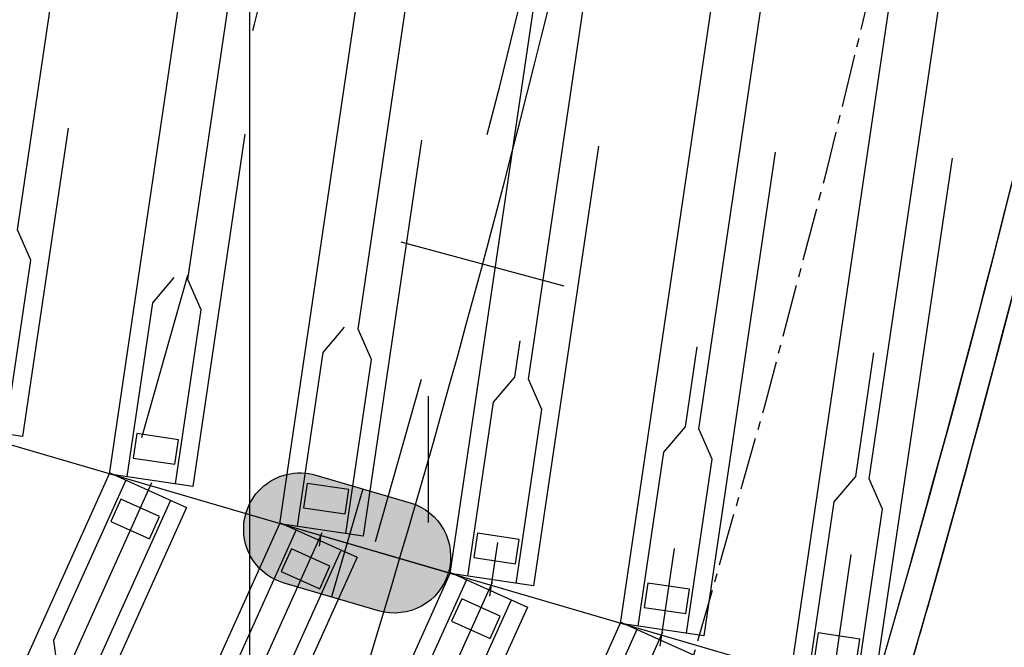
# Model space of a CAD drawing. Units: millimetres. Extents: x 268092 to 550318, y 8654883 to 17327832.
# Drawn here: x 269797 to 269811, y 8666031 to 8666040 of the extents above; entities that cross this region are included whole.
import ezdxf

# ---------------------------------------------------------------- set-up
doc = ezdxf.new("R2010")
doc.units = ezdxf.units.MM
for name, pattern in [('ACAD_ISO03W100', [30, 12, -18]), ('CENTER2', [1.125, 0.75, -0.125, 0.125, -0.125]), ('DASHDOT', [25.4, 12.7, -6.35, 0, -6.35]), ('DASHED', [0.75, 0.5, -0.25])]:
    doc.linetypes.add(name, pattern=pattern)
for name, color, linetype in [('01_PTO', 7, 'Continuous'), ('04_ALI', 7, 'Continuous'), ('Borde de pista proy', 184, 'Continuous'), ('bordes', 7, 'Continuous'), ('C-ROAD-CNTR', 1, 'CENTER2'), ('C-ROAD-STAN-MINR', 11, 'Continuous'), ('Cuadricula Coordenadas', 5, 'Continuous'), ('ENCOFRADO', 3, 'Continuous'), ('Muros Medio Jersey', 2, 'Continuous'), ('PILAR', 3, 'Continuous'), ('Señalizacion', 252, 'Continuous')]:
    doc.layers.add(name, color=color, linetype=linetype)
pattern_1 = [(0, (-0.076174672256207, 0.2886511112296042), (0, 6.985), [5.08, -1.905]), (90, (-0.076174672256207, 0.2886511112296042), (-6.985, 4.277078946022131e-16), [5.08, -1.905])]

# ---------------------------------------------------------------- blocks, each defined once
blk = doc.blocks.new('AeccTickLine')
at = {"color": 3}
blk.add_line((0, -2), (0, 2), dxfattribs=at)
blk = doc.blocks.new('VIA_VIADUCTO')
at = {"color": 253, "true_color": 0xb0b0b0, "flags": 128}
blk.add_lwpolyline([(186.8010310237878, -2034.91523145698, -0.03163014888929924), (181.8043454100261, -2058.068463575095, -0.007414362376360467), (180.2118783701444, -2063.392922330648, -0.04185353006859985), (178.1634057884547, -2068.309149957931, -0.030845409478999)], format="xyb", dxfattribs=at)
at = {"layer": 'bordes', "color": 4}
for points in [[(158.0398104191991, -2076.815692896023, 0.07615580360641892), (171.7491398714483, -2026.747315814719, 0.00203561353922504), (171.9050395769882, -2025.350770603865, 0.002007220024548017), (172.0517113537062, -2023.933010844514, 0.001953933980542863), (172.185463166039, -2022.531771332026, 0.001925589911302199), (172.3101674070349, -2021.108668377623, 0.0018722545230274), (172.4225761353155, -2019.703196370974, 0.001843959747285469), (172.5261168077704, -2018.275121787563, 0.001790575170403273), (172.6180018670857, -2016.865844622254, 0.001762329509597582)], [(158.4051633836934, -2076.978533957154, 0.0761558036045271), (172.1464866035967, -2026.79331118986, 0.002035613539000947), (172.3027476480347, -2025.393529113382, 0.002007220022593829), (172.4497499049758, -2023.972574865445, 0.001953933981038738), (172.5837987785926, -2022.56822321564, 0.001925589909332457), (172.7087719661067, -2021.142051089555, 0.001872254521650967), (172.8214195176261, -2019.733593022451, 0.001843959747061413), (172.9251735395519, -2018.302575835958, 0.00179057516907323), (173.0172449956881, -2016.89043983072, 0.001762329509393332)], [(-260.1067779919249, -2660.323655374348), (115.0050585118006, -2143.29858445935, 0.0006956742859831535), (120.8828247248312, -2135.173367185518, 0.001387659923223518), (123.8139790741843, -2131.085684707388, 0.002781446014814304), (128.6633568528341, -2124.202439552173, 0.003468575130110375), (132.4844662193209, -2118.632123319432, 0.004867204674132787), (136.9792076253798, -2111.839771231636, 0.005549557391747464), (140.7980075042578, -2105.799112157896, 0.006952969389998079), (144.933354165405, -2098.880603132769, 0.007630624096269982), (148.5175574891618, -2092.466525468975, 0.009038758926008259), (152.2029464596417, -2085.32206915319, 0.009711792494032577), (155.3825968429446, -2078.545900657773, 0.07616477309219806), (170.3423993228935, -2023.91444934532, 0.009711792504200137), (171.0585268546711, -2016.463691161945, 0.009038758941117697), (171.5270980221685, -2008.438369426876, 0.007630624095931475), (171.7106390739209, -2001.093083975837, 0.006952969366051302), (171.6769131447072, -1993.032952353358, 0.005549557389644669), (171.4683430314763, -1985.889473285526, 0.00486720469085992), (171.0610881652683, -1977.754801161587, 0.00346857511511064), (170.6109092446859, -1971.014872496948, 0.002781445989668075), (169.944798581244, -1962.621313920245, 0.001387659991595387), (169.5050755582051, -1957.610579635948, 0.0006956743422120791), (168.5867801298737, -1947.624387979507), (107.402380664018, -1292.26316601038)], [(-259.7768901909585, -2660.550112379715), (115.3288227218436, -2143.533481748775, 0.0006956742860020848), (121.2072413294809, -2135.407362626866, 0.001387659923367377), (124.13968949829, -2131.317875834182, 0.002781446014790229), (128.991630366887, -2124.43099260889, 0.00346857513001974), (132.8158790377784, -2118.856099978089, 0.004867204674410881), (137.3149178893655, -2112.057253686711, 0.005549557391514423), (141.1384623402846, -2106.009089548141, 0.006952969390658184), (145.279516361712, -2099.081032007933, 0.007630624095867276), (148.8696749790106, -2092.656297104433, 0.009038758925468236), (152.5616933642887, -2085.49898907356, 0.009711792495004267), (155.7479439995368, -2078.708754749969, 0.07616477309393098), (170.7397460546927, -2023.960444722325, 0.009711792503080815), (171.4573601096636, -2016.494220405817, 0.009038758940628704), (171.9267741604126, -2008.454462423921, 0.007630624095285246), (172.1106201727525, -2001.096972493455, 0.006952969365723699), (172.0768476970261, -1993.025716755539, 0.005549557389429588), (171.8680184510886, -1985.873362451792, 0.004867204691549673), (171.4603742063628, -1977.73091272451, 0.003468575114567798), (171.0098254328477, -1970.98544674553, 0.002781445990191888), (170.3433627032791, -1962.587451837957, 0.001387659991564136), (169.9034455853398, -1957.574505802244, 0.0006956743422420505), (168.9850482322508, -1947.587205743417), (107.8012295971275, -1292.232205197215)], [(178.1634057883639, -2068.309149958193, 0.05469783883417186), (187.2456624322804, -2028.541135350242, 0.009715085257525596), (187.9620016616536, -2021.087659258395, 0.00903546623827468), (188.4303611321375, -2013.065055424348, 0.007633215094726303), (188.6139324821415, -2005.717032726854, 0.006950378393513977), (188.5801762547344, -1997.659638352692, 0.005551429922588323), (188.3714991593151, -1990.513412557542, 0.004865332141468896), (187.9643512752373, -1982.381487162784, 0.003469711994524906), (187.513973067631, -1975.63880539313, 0.002780309111293915), (186.8480616912129, -1967.247999921441, 0.001388043488261745), (186.4080924979644, -1962.234504632652, 0.0006952908471641733), (185.4900432399008, -1952.251073980704), (149.3930874700309, -1565.607660803944)]]:
    blk.add_lwpolyline(points, format="xyb", dxfattribs=at)
at = {"layer": 'C-ROAD-CNTR', "color": 0, "linetype": 'CENTER2', "lineweight": -3, "flags": 128}
for points in [[(-807.0546630636672, -3678.769039928913), (-337.1556113186525, -2827.623048493639, 0.05052391379273913), (-306.2027302040951, -2755.11616839096), (-303.4599849476945, -2747.444686625153), (-300.8750107839005, -2739.709476301447), (-300.8436028640135, -2739.612447679043), (-299.7848108024918, -2736.451832666993), (-298.674584837514, -2733.312077719718, -0.07523543093446844), (-272.8989003599854, -2679.164798785001), (-271.1619210814824, -2676.323396699503), (-269.3763207277516, -2673.508763624355), (-260.6016096933163, -2659.983969865367), (114.5194121967652, -2142.946238525212), (115.9408350486192, -2140.986761491746), (117.3630364782875, -2139.02442147024), (118.7851620485308, -2137.058600667864), (120.2063527919818, -2135.088681390509), (121.625744406716, -2133.114047182724), (123.0424664542661, -2131.134083950892), (124.4556415629922, -2129.148181129247), (125.8643846383202, -2127.155732832849), (127.2678020851454, -2125.156139047816), (128.6649910411215, -2123.148806830868), (130.0550386270043, -2121.133151531219), (131.4370212146896, -2119.108598029241), (132.8100037169643, -2117.074582003057), (134.173038900597, -2115.030551228672), (135.5251667274279, -2112.975966878235), (136.8654137247358, -2110.91030488722), (138.1927923889598, -2108.833057297394), (139.506300626439, -2106.743733691052), (140.8049212329206, -2104.641862589866), (142.0876214168384, -2102.526992950588), (143.3533523685765, -2100.398695634678), (144.6010488801403, -2098.256564952433), (145.8296290184953, -2096.100220218301), (147.0379938567639, -2093.929307343438), (148.225027265551, -2091.743500472978), (149.3895957712666, -2089.54250363633), (150.5305484816781, -2087.326052449644), (151.6467170871329, -2085.093915838748), (152.7369159371592, -2082.845897799358), (153.7999421998975, -2080.581839183345), (154.8345761080272, -2078.301619520411, 0.07616477309083475), (169.7463792252238, -2023.845456279814), (170.0177672845311, -2021.356236008927), (170.2564904764295, -2018.866457406431), (170.4636597788776, -2016.376638231799), (170.640391300316, -2013.887254338712), (170.7878051422886, -2011.398741105571), (170.9070243511233, -2008.911494906992), (170.9991739555844, -2006.425874572247), (171.0653800869477, -2003.942202886567), (171.106769179285, -2001.460768077523), (171.1244672453031, -1998.981825314462), (171.1195992263383, -1996.505598222837), (171.0932884108042, -1994.032280391082), (171.046655920276, -1991.562036879361), (170.9808202579152, -1989.095005728304), (170.8968969170819, -1986.63129946962), (170.7959980460582, -1984.171006621793), (170.6792321658577, -1981.714193191379), (170.5477039380348, -1979.26090416126), (170.4025139784208, -1976.81116499193), (170.2447587140487, -1974.364983059466), (170.0755302804755, -1971.922349171713), (169.8959164540865, -1969.48323899135), (169.7070006196736, -1967.047614501789), (169.5098617662443, -1964.615425460041), (169.305574510654, -1962.186610806733), (169.0952091448125, -1959.761100104079), (168.8798317027977, -1957.338814947754), (168.6605040462455, -1954.919670375064), (168.4382839633618, -1952.503576254472), (168.2142252796912, -1950.090438676998), (167.9893779763952, -1947.680161334574), (106.8041072643246, -1292.309607230127), (106.1114892863552, -1281.125565906987), (105.9703342712601, -1278.755732608959), (105.8386857872247, -1276.385652514175, -0.01158179693219349), (104.1384429012542, -1248.965345324948), (103.9762869690894, -1246.59715689905), (103.8235952348332, -1244.22803895548), (103.129248766927, -1233.044104810804), (92.92342846427346, -901.4124961383641, 0.0320793987912549), (85.55761974136112, -824.0304755810648), (48.90783966018353, -595.5306574329734), (47.47969120071502, -584.4165721368045), (47.18266936729196, -582.0611926279962), (46.89511713548563, -579.7049403749406, -0.0230056784463993), (41.17599610117031, -525.4557709209621), (40.96725647448329, -523.0912792552263), (40.76796084921807, -520.7256774753332), (39.82907552004326, -509.2591296583414), (13.782034483389, 0.7039357218891382)], [(16.48170017264783, -2986.178988168016), (-10.32662104745395, -2971.290820227936), (-22.23898107465357, -2963.955820195377), (-24.77993906888878, -2962.381071226671), (-27.31236785365036, -2960.793921865523, -0.01135019246146818), (-50.47174880793318, -2946.921412054449), (-59.07771878916537, -2941.931042075157), (-67.60538554063533, -2936.793447509408, -0.01132588130689481), (-89.58762066531926, -2921.151677021757), (-226.7138862868887, -2818.821402423084), (-227.6156203981373, -2818.148422904313), (-228.5162459650892, -2817.475900430232), (-229.4155858117738, -2816.80359807238), (-230.3134629373671, -2816.131279917434), (-231.2097003311501, -2815.458711208776), (-232.1041207875242, -2814.78565848805), (-232.9965467245202, -2814.111889731139), (-233.886800002947, -2813.437174499035), (-234.7747017476358, -2812.761284066364), (-235.6600721718278, -2812.083991572261), (-236.5427304031909, -2811.405072161928), (-237.4224943128647, -2810.724303124472), (-238.2991803471232, -2810.041464054957), (-239.1726033623563, -2809.356336982921), (-240.0425764630781, -2808.668706543744), (-240.9089108434855, -2807.978360109031), (-241.7714156323345, -2807.285087957978), (-242.6298977424158, -2806.588683437556), (-243.4841617232887, -2805.888943100348), (-244.334009618673, -2805.185666890815), (-245.1792408284964, -2804.478658301756), (-246.0196519754245, -2803.767724549398), (-246.8550367765129, -2803.052676737309), (-247.6851859201561, -2802.33333004266), (-248.5098869480425, -2801.609503893182), (-249.3289241439779, -2800.881022147834), (-250.142078427074, -2800.147713288665), (-250.9491272527957, -2799.40941061452), (-251.7498445195961, -2798.665952434763), (-252.5440004821867, -2797.917182268575), (-253.3313616733067, -2797.162949049845, -0.06198266376011589), (-256.4336361008463, -2793.319006413221), (-265.4712563682697, -2778.74953748472, 0.003954932243962699), (-265.7246067100205, -2778.348234888166), (-265.7456717445748, -2778.315426876768), (-265.7667182317819, -2778.282610116526), (-265.7877461556927, -2778.249784605578), (-265.8087555005332, -2778.216950351372), (-265.8297462503542, -2778.184107348323), (-265.8507183894981, -2778.151255605742), (-265.8716719019576, -2778.118395121768), (-265.8926067719585, -2778.085525903851), (-265.9135229836684, -2778.052647950128), (-265.9344205211382, -2778.019761266187), (-265.9552993685356, -2777.986865852028), (-265.9761595100281, -2777.95396171324), (-265.9970009297831, -2777.921048849821), (-266.0178236118518, -2777.888127265498), (-266.038627540227, -2777.855196963996), (-266.0594126993674, -2777.822257947177), (-266.0801790730329, -2777.789310218766), (-266.1009266455658, -2777.756353780627), (-266.1216554010171, -2777.723388634622), (-266.1423653234378, -2777.690414782614), (-266.1630563969375, -2777.657432233915), (-266.1837286056252, -2777.624440982938), (-266.2043819335522, -2777.591441040859), (-266.2250163649442, -2777.558432402089), (-266.2456318837358, -2777.525415075943), (-266.2662284740363, -2777.492389064282), (-266.2868061198969, -2777.45935436897), (-266.3073648054269, -2777.426310990006), (-266.3279045147938, -2777.393258936703), (-266.348425231874, -2777.360198209062), (-266.3689269408351, -2777.327128807083, -0.2016102065745213), (-275.2036895201891, -2721.450491277501), (-273.0345814925386, -2710.504978103563), (-269.4117842325359, -2699.603574914858), (-268.8692923056078, -2698.585511026904), (-268.3171355858212, -2697.57116943039), (-267.755637268885, -2696.560474963859), (-267.1851180899539, -2695.553344054148), (-266.6058963247924, -2694.549685008824), (-266.0182878013584, -2693.549398314208), (-265.4226059248322, -2692.552376916632), (-264.819161712192, -2691.558506529778), (-264.2082638388383, -2690.56766590476), (-263.5902186952881, -2689.579727116972), (-262.9653304530075, -2688.594555862248), (-262.3339011409553, -2687.612011710182), (-261.6962307305075, -2686.631948400289), (-261.0526172289392, -2685.654214108363), (-260.403356781695, -2684.678651707247), (-259.7487437822274, -2683.705099053681), (-259.0890709892265, -2682.733389230445), (-258.4246296508354, -2681.763350836933), (-257.7557096359087, -2680.794808225706), (-257.0825995711493, -2679.827581776306), (-256.4055869842414, -2678.861488152295), (-255.7249584527453, -2677.896340541542), (-255.0409997578245, -2676.931948943064), (-254.353996042395, -2675.968120379373), (-253.6642319745151, -2675.004659190774), (-252.9719919141498, -2674.041367251426), (-252.277560083603, -2673.07804425247), (-251.5812207413255, -2672.114487932995), (-250.8832583586336, -2671.150494333357), (-250.1839577988139, -2670.185858050361), (-249.4836044984404, -2669.220372501761), (129.8088252815651, -2146.393860790879), (131.2299236845574, -2144.434684040025), (132.6512918916414, -2142.473346563056), (134.072076814191, -2140.509231584147), (135.4914217494661, -2138.541723094881), (136.908465579676, -2136.570206968114), (138.3223419755814, -2134.594072094187), (139.7321786054526, -2132.612711526453), (141.1370963540976, -2130.625523619354), (142.5362085531815, -2128.631913224235), (143.9286202257499, -2126.631292844191), (145.3134273480391, -2124.623083870858), (146.6897161299712, -2122.60671777837), (148.0565623192233, -2120.581637389958), (149.4130305290455, -2118.547298129648), (150.7581735955901, -2116.503169320524), (152.0910319647519, -2114.448735497892), (153.410633114283, -2112.383497748524), (154.71599101217, -2110.3069750797), (156.0061056157574, -2108.218705821782), (157.2799624143518, -2106.118249043822), (158.5365320184501, -2104.00518601574), (159.774769799842, -2101.879121694714), (160.9936155853211, -2099.739686222747), (162.1919934073812, -2097.586536504328), (163.3688113173121, -2095.419357752427), (164.522961261624, -2093.237865114585), (165.6533190286136, -2091.041805298999), (166.7587442665244, -2088.830958252773), (167.8380805795314, -2086.605138843879), (168.8901557030622, -2084.364198587835), (169.9137817652081, -2082.108027398586, 0.07615580361697512), (184.6629086732864, -2028.242165418342), (184.9314293041825, -2025.779237197712), (185.1677100813249, -2023.314922548831), (185.3728292630403, -2020.849731875584), (185.5478712380864, -2018.384134599939), (185.6939254100434, -2015.918560516089), (185.81208516896, -2013.453401193023), (185.9034469455946, -2010.989011377096), (185.9691093461006, -2008.525710426271), (186.0101723653497, -2006.063783740625), (186.0277366731898, -2003.603484204039), (186.0229029736365, -2001.14503364265), (185.9967714304803, -1998.688624279574), (185.9504411595408, -1996.234420193359), (185.885009782156, -1993.782558785751), (185.8015730367624, -1991.333152232692), (185.7012244469952, -1988.88628895022), (185.5850550408941, -1986.4420350492), (185.4541531199939, -1984.000435793772), (185.3096040733508, -1981.56151705049), (185.1524902347592, -1979.125286707655), (184.9838907794328, -1976.691736159846), (184.8048816556111, -1974.260841695592), (184.6165355513222, -1971.832565946504), (184.4199218890863, -1969.406859302893), (184.216106848151, -1966.983661321923), (184.0061534108245, -1964.562902133912), (183.7911214283085, -1962.144503839314), (183.5720677050995, -1959.728381911293), (183.3500460970681, -1957.314446566626), (183.1261076214141, -1954.902604151517), (182.9013005747111, -1952.492758512497), (121.1892807719414, -1291.480064736679), (120.4966627940303, -1280.296023411676), (120.3547800668748, -1277.918223286048), (120.222435743839, -1275.54017351754, -0.01158179691866665), (118.5164594478556, -1248.027401972562), (118.354009463219, -1245.651218956336), (118.201055657235, -1243.274105312303), (117.5067091893288, -1232.090171167627), (107.2842152162339, -899.9167622346431, 0.03207939879460203), (99.9427000565338, -822.7899594139308), (63.25846118154004, -594.0753015615046), (61.83031272201333, -582.9612162653357), (61.53203973901691, -580.5979352034628), (61.24326797371032, -578.2337764557451, -0.0230083072325679), (55.50449246814242, -523.7954293750226), (55.30177228647517, -521.4225932471454), (55.10853080835659, -519.048696955666), (54.07690254691988, -506.0169816575944), (28.33744397468399, -1.971948901191354)], [(11.23819475853816, -2995.620685629547), (-27.78783285612008, -2973.947338446975, -0.03354999806011229), (-96.04682047967799, -2929.807238111272), (-233.1730860614334, -2827.476963542402), (-234.7261125237565, -2826.317705091089), (-236.2822338242549, -2825.154243849218), (-237.8405324994237, -2823.985357834026), (-239.400078357954, -2822.809819996357), (-240.9599255822832, -2821.626400437206), (-242.5191098208306, -2820.433868709952), (-244.0766452772659, -2819.230996146798), (-245.6315218091477, -2818.01655831933), (-247.1827020430355, -2816.789337569848), (-248.7291185193462, -2815.548125632107), (-250.2696708763833, -2814.291726419702), (-251.8032230861136, -2813.018958892673), (-253.3286007535062, -2811.728660099208), (-254.8445884932298, -2810.419688336551), (-256.3499273981433, -2809.090926503763), (-257.8433126136661, -2807.74128559418), (-259.3233910342096, -2806.369708389044), (-260.7887591383769, -2804.975173316896), (-262.2379609815544, -2803.556698514149), (-263.6694863635348, -2802.113346088678), (-265.0817691915436, -2800.644226571545), (-266.4731860597385, -2799.1485035941), (-267.8420550669543, -2797.625398764387), (-269.1866348960903, -2796.074196742848), (-270.5051241780166, -2794.494250554591), (-271.7956611671834, -2792.884987093508), (-273.0563237524475, -2791.245912816375), (-274.2851298324531, -2789.576619662344), (-275.4800380811794, -2787.876791138202), (-276.6389491340378, -2786.146208588034), (-277.7597072217613, -2784.384757628664, -0.2046142539351721), (-287.972568178433, -2717.284475680441), (-287.4266167138121, -2715.269346609712), (-286.835056167678, -2713.272337118164), (-286.1999787215027, -2711.293979372829), (-285.5234537284705, -2709.334689207375), (-284.8075242392952, -2707.394771784544), (-284.0542040052824, -2705.474427223206), (-283.2654749340727, -2703.573756186292), (-282.4432849753066, -2701.69276541099), (-281.5895464114728, -2699.831373149529), (-280.7061345304828, -2697.989414524287), (-279.7948866561637, -2696.166646778584), (-278.8576015139697, -2694.362754404545), (-277.8960389086278, -2692.577354138717), (-276.9119196913089, -2690.809999868274), (-275.9069259953685, -2689.060187356547), (-274.8827017186559, -2687.327358853072), (-273.840853232774, -2685.610907584429), (-272.7829502990353, -2683.910182068124), (-271.7105271717301, -2682.224490325898), (-270.6250838713604, -2680.553103959188), (-269.5280876090983, -2678.89526206255), (-268.4209743457031, -2677.250175070018), (-267.3051504694158, -2675.617028422654), (-266.1819945756579, -2673.99498616159), (-265.0528593348572, -2672.383194392547), (-263.9190734325093, -2670.780784662813), (-262.7819435694255, -2669.18687723577), (-261.6427565062186, -2667.600584283471), (-260.5027811413165, -2666.021012997255), (-259.3632706091739, -2664.447268640622), (-258.2254643855267, -2662.878457512707), (121.0669653944788, -2140.051945801824), (121.7700757034472, -2139.082724234089), (122.4726837273338, -2138.113978493959), (123.1746866781032, -2137.145634079352), (123.8759818957187, -2136.177616674453), (124.5764668243355, -2135.209852196276), (125.2760389891919, -2134.242266807705), (125.9745959732099, -2133.274786973372), (126.6720353934797, -2132.307339474559), (127.368254878791, -2131.339851452038), (128.0631520461757, -2130.372250432149), (128.756624478905, -2129.404464362189), (129.4485697034979, -2128.43642164208), (130.1388851681259, -2127.468051165342), (130.8274682202027, -2126.499282326549), (131.5142160851974, -2125.530045090243), (132.1990258449223, -2124.560269990936), (132.8817944167531, -2123.589888185263), (133.5624185329652, -2122.618831479922), (134.24079472007, -2121.647032365203), (134.9168192791403, -2120.674424041063), (135.5903882661369, -2119.700940456241), (136.2613974724663, -2118.726516347378), (136.9297424065298, -2117.751087257639), (137.5953182749799, -2116.774589590728), (138.2580199652584, -2115.796960622072), (138.9177420275519, -2114.818138549104), (139.5743786584353, -2113.838062515482), (140.227823683992, -2112.856672652066), (140.8779705440975, -2111.873910112306), (141.5247122768196, -2110.889717092738), (142.1679415041581, -2109.904036754742), (147.6323176279548, -2100.040056828409), (152.6368699662853, -2090.039758199826), (152.8558091837331, -2089.631821837276), (153.0738090453669, -2089.223529301584), (153.2908620793023, -2088.814879050478), (153.5069608005579, -2088.405869591981), (153.7220977110555, -2087.996499484405), (153.9362652995042, -2087.586767338216), (154.1494560413994, -2087.176671810448), (154.3616623992566, -2086.766211610287), (154.5728768226109, -2086.355385493487), (154.7830917481333, -2085.94419227913), (154.992299599282, -2085.532630823553), (155.2004927870585, -2085.120700042695), (155.4076637096005, -2084.708398908377), (155.61380475224, -2084.295726437122), (155.8189082878525, -2083.882681701332), (156.0229666768573, -2083.469263833016), (156.2259722669842, -2083.055472010747), (156.4279173940304, -2082.641305470839), (156.6287943811622, -2082.226763505489), (156.8285955399042, -2081.811845462769), (157.0273131691501, -2081.396550742909), (157.2249395565013, -2080.980878802016), (157.4214669773937, -2080.564829161391), (157.6168876956217, -2080.148401388898), (157.8111939636292, -2079.731595117599), (158.0043780224514, -2079.314410030842), (158.1964321017149, -2078.896845877171), (158.3873484198702, -2078.478902457282), (158.5771191846579, -2078.060579637066), (158.7657365928171, -2077.641877342016), (158.9531928303768, -2077.22279554978, 0.07615580361133159), (172.7425067018485, -2026.862304251641), (172.7946597511764, -2026.406464656815), (172.84562173835, -2025.950360413641), (172.8953993837931, -2025.493995474651), (172.9439994289423, -2025.037373745814), (172.9914286365383, -2024.58049906604), (173.0376937895198, -2024.1233752314), (173.0828016913147, -2023.66600597091), (173.1267591651413, -2023.208394961432), (173.1695730540669, -2022.750545825809), (173.211250220018, -2022.292462132871), (173.2517975443043, -2021.834147388116), (173.2912219265709, -2021.375605056062), (173.3295302849729, -2020.916838530451), (173.3667295556515, -2020.457851171494), (173.4028266925598, -2019.998646263033), (173.4378286668798, -2019.539227057248), (173.4717424671981, -2019.079596733674), (173.5045750988065, -2018.619758434594), (173.5363335835864, -2018.159715238959), (173.5670249597752, -2017.699470181018), (173.5966562816757, -2017.239026241004), (173.6252346191905, -2016.778386343271), (173.6527670579962, -2016.317553365603), (173.6792606986128, -2015.856530131772), (173.7047226569848, -2015.395319420844), (173.7291600632598, -2014.933923952281), (173.7525800626609, -2014.47234640643), (173.7749898141483, -2014.010589402169), (173.7963964908267, -2013.548655515537), (173.8168072796543, -2013.086547277868), (173.836229180044, -2012.624267244712), (174.6246251487173, -2001.469925418496), (174.9478419392835, -1990.198620811105), (174.8964891593787, -1989.022437848151), (174.8413531893748, -1987.845744922757), (174.7825554152369, -1986.668547945097), (174.720217419148, -1985.49085168913), (174.6544609747943, -1984.312659807503), (174.5854080426507, -1983.133974876255), (174.5131807661382, -1981.95479844138), (174.4379014687729, -1980.775131046772), (174.3596926511964, -1979.59497226961), (174.278676988557, -1978.414320768788), (174.1949773294036, -1977.23317432031), (174.1087166938232, -1976.051529847085), (174.0200182730914, -1974.869383467361), (173.929005428683, -1973.686730531976), (173.8358016928541, -1972.503565654159), (173.7405307683512, -1971.319882757962), (173.6433165297494, -1970.135675109923), (173.54428302421, -1968.950935369357), (173.4435544728185, -1967.765655612573), (173.3412552726222, -1966.579827381298), (173.2375099980854, -1965.393441719934), (173.1324434038252, -1964.206489210948), (173.0261804270558, -1963.018960023299), (172.9188461898011, -1961.830843940377), (172.8105660023866, -1960.642130408436), (172.7014653664082, -1959.452808573842), (172.591669977759, -1958.262867318466), (172.4813057300053, -1957.07229530625), (172.3704987183446, -1955.881081018597), (172.259375242691, -1954.689212795347), (172.1480618116912, -1953.496678881347), (109.3949406977626, -1281.332515163347, -0.01558254096432574), (107.0563329259166, -1243.617114411667), (96.83383787533967, -911.4436704665422), (96.13949140743352, -900.2597363218665), (95.9867996731773, -897.8906183782965), (95.82464374101255, -895.5224299505353, 0.02807577482462079), (89.5179869349231, -829.2674042005092), (89.222690258699, -826.9123623464257), (88.91793378797593, -824.5582551751286), (87.20953122136416, -811.5978839937598), (50.82102553464938, -584.727029286325, -0.02701081446479048), (43.95738392457133, -519.6181390993297), (17.55149815499317, -2.522741761058569)]]:
    blk.add_lwpolyline(points, format="xyb", dxfattribs=at)
blk = doc.blocks.new('*U24')
at = {"color": 8, "linetype": 'DASHDOT', "lineweight": -3, "ltscale": 2}
for p, q in [((51.50649748727298, -1.149968471378088), (1.724848219433097, -1.149999676272273)), ((51.7885808894307, -3.649965026970749), (1.377471108313873, -3.649998649421009)), ((52.07131654672375, -6.149968471378088), (1.03152310951649, -6.149999676272273)), ((52.35421473932362, -8.649964652646698), (0.6830273614738906, -8.649999113430445)), ((52.63711379222747, -11.14996847137809), (0.3357238443362088, -11.14999967627227)), ((52.92001592230712, -13.64996847137809), (-0.01152071793789737, -13.64999967627227))]:
    blk.add_line(p, q, dxfattribs=at)
at = {"color": 8, "linetype": 'DASHED', "lineweight": -3, "ltscale": 20}
for points in [[(1.960757137865057, -1.749999824911356), (1.960757137166565, -0.5499998237937689), (51.39208938876251, -0.5499770026654005), (51.39208939132365, -1.749977005645633), (1.960757137865057, -1.750000178813934)], [(51.39208937031069, -0.799977008253336), (48.89208940570094, -0.7999770510941744), (48.49208949298915, -1.049976918846369), (4.860757247726196, -1.049999753013253), (4.460757159634722, -0.7999995835125446), (1.960757120519174, -0.7999995965510607)], [(1.96075715445424, -1.499999601393938), (4.460757201020368, -1.499999582767487), (4.860756780318678, -1.249999677762389), (48.49208900322989, -1.24997691065073), (48.8920894433613, -1.499977055937052), (51.38328260750129, -1.499977009370923)], [(1.613380026745832, -4.249998798060092), (1.613380026047341, -3.049998796942505), (51.67417279092024, -3.049973558258062), (51.67417279348138, -4.249973561238294), (1.613380026745832, -4.24999915196267)], [(51.67417277246841, -3.299973563845997), (49.17417280785867, -3.299973606686835), (48.77417289514688, -3.54997347443903), (4.513380136606973, -3.549998726161989), (4.113380048515499, -3.299998556661281), (1.61338000939995, -3.299998569699797)], [(1.613380043335016, -3.999998574542674), (4.113380089901145, -3.999998555916223), (4.513379669199455, -3.749998650911125), (48.77417240538762, -3.749973466243391), (49.17417284551902, -3.999973611529713), (51.66536600965901, -3.999973564963584)], [(1.26743202794845, -6.749999824911356), (1.267432027249958, -5.549999823793769), (51.95690844821328, -5.549977002665401), (51.95690845077442, -6.749977005645633), (1.26743202794845, -6.750000178813934)], [(51.95690842976146, -5.799977008253336), (49.45690846515171, -5.799977051094174), (49.05690855243992, -6.049976918846369), (4.167432137809589, -6.049999753013253), (3.767432049718115, -5.799999583512545), (1.267432010602567, -5.799999596551061)], [(1.267432044537633, -6.499999601393938), (3.767432091103762, -6.499999582767487), (4.167431670402072, -6.249999677762389), (49.05690806268066, -6.24997691065073), (49.45690850281207, -6.499977055937052), (51.94810166695206, -6.499977009370923)], [(0.9189362799058507, -9.249999262069528), (0.9189362792073588, -8.04999926095194), (52.23980664081316, -8.04997318393401), (52.23980664337429, -9.249973186914243), (0.9189362799058507, -9.249999615972106)], [(52.23980662236133, -8.299973189521946), (49.73980665775159, -8.299973232362785), (49.33980674503979, -8.549973100114979), (3.81893638976699, -8.549999190171425), (3.418936301675516, -8.299999020670716), (0.9189362625599677, -8.299999033709232)], [(0.918936296495034, -8.99999903855211), (3.418936343061163, -8.999999019925658), (3.818935922359473, -8.749999114920561), (49.33980625528054, -8.74997309191934), (49.73980669541194, -8.999973237205662), (52.23099985955193, -8.999973190639533)], [(0.5716327627681688, -11.74999982491136), (0.5716327620696768, -10.54999982379377), (52.522705693717, -10.5499770026654), (52.52270569627814, -11.74997700564563), (0.5716327627681688, -11.75000017881393)], [(52.52270567526517, -10.79997700825334), (50.02270571065543, -10.79997705109417), (49.62270579794364, -11.04997691884637), (3.471632872629308, -11.04999975301325), (3.071632784537834, -10.79999958351254), (0.5716327454222858, -10.79999959655106)], [(0.5716327793573521, -11.49999960139394), (3.071632825923481, -11.49999958276749), (3.471632405221791, -11.24999967776239), (49.62270530818438, -11.24997691065073), (50.02270574831579, -11.49997705593705), (52.51389891245577, -11.49997700937092)], [(0.2243882004940627, -14.24999982491136), (0.2243881997955707, -13.04999982379377), (52.80560782379666, -13.0499770026654), (52.80560782635779, -14.24997700564563), (0.2243882004940627, -14.25000017881393)], [(52.80560780534483, -13.29997700825334), (50.30560784073509, -13.29997705109417), (49.90560792802329, -13.54997691884637), (3.124388310355202, -13.54999975301325), (2.724388222263728, -13.29999958351254), (0.2243881831481797, -13.29999959655106)], [(0.224388217083246, -13.99999960139394), (2.724388263649375, -13.99999958276749), (3.124387842947685, -13.74999967776239), (49.90560743826403, -13.74997691065073), (50.30560787839544, -13.99997705593705), (52.79680104253543, -13.99997700937092)]]:
    blk.add_lwpolyline(points, dxfattribs=at)
at = {"color": 8, "lineweight": -3}
for points in [[(2.23838034135824, -3.949998510467681), (2.238380130530092, -3.349998508977565), (1.888380130902621, -3.349998630049499), (1.888380341730769, -3.949998631539616)], [(1.892432342560857, -6.449999537318945), (1.892432131732709, -5.849999535828829), (1.542432132105238, -5.849999656900764), (1.542432342933386, -6.44999965839088)], [(1.543936594518258, -8.949998974477117), (1.54393638369011, -8.349998972987), (1.193936384062639, -8.349999094058935), (1.193936594890787, -8.949999095549051)], [(1.196633077380576, -11.44999953731894), (1.196632866552428, -10.84999953582883), (0.8466328669249572, -10.84999965690076), (0.846633077753105, -11.44999965839088)], [(0.84938851510647, -13.94999953731894), (0.8493883042783221, -13.34999953582883), (0.4993883046508511, -13.34999965690076), (0.4993885154789989, -13.94999965839088)]]:
    blk.add_lwpolyline(points, close=True, dxfattribs=at)
blk = doc.blocks.new('*U23')
at = {"color": 8, "linetype": 'DASHDOT', "lineweight": -3, "ltscale": 2}
for p, q in [((51.31625501613868, -3.649965342242926), (1.102298465607155, -3.649998833095635)), ((51.66524945902424, -6.149968471378088), (0.8238334785989728, -6.149999676272273)), ((52.01382864285196, -8.649964879658544), (0.5453821071878235, -8.649999205229445)), ((52.36261601246964, -11.14996847137809), (0.2669306872947715, -11.14999967627227))]:
    blk.add_line(p, q, dxfattribs=at)
at = {"color": 8, "linetype": 'DASHED', "lineweight": -3, "ltscale": 20}
for points in [[(1.338207384039115, -4.249998981734717), (1.338207383340623, -3.049998980617131), (51.20184691762822, -3.049973873530239), (51.20184692018935, -4.249973876510471), (1.338207384039115, -4.249999335637296)], [(51.20184689917639, -3.299973879118174), (48.70184693456665, -3.299973921959013), (48.30184702185485, -3.549973789711207), (4.238207493900254, -3.549998909836615), (3.83820740580878, -3.299998740335906), (1.338207366693232, -3.299998753374422)], [(1.338207400628298, -3.9999987582173), (3.838207447194427, -3.999998739590848), (4.238207026492737, -3.749998834585751), (48.3018465320956, -3.749973781515568), (48.701846972227, -3.99997392680189), (51.19304013636699, -3.999973880235761)], [(1.059742397030933, -6.749999824911356), (1.059742396332441, -5.549999823793769), (51.55084136051377, -5.549977002665401), (51.55084136307491, -6.749977005645633), (1.059742397030933, -6.750000178813934)], [(51.55084134206194, -5.799977008253336), (49.0508413774522, -5.799977051094174), (48.65084146474041, -6.049976918846369), (3.959742506892072, -6.049999753013253), (3.559742418800598, -5.799999583512545), (1.05974237968505, -5.799999596551061)], [(1.059742413620116, -6.499999601393938), (3.559742460186245, -6.499999582767487), (3.959742039484555, -6.249999677762389), (48.65084097498115, -6.24997691065073), (49.05084141511256, -6.499977055937052), (51.54203457925254, -6.499977009370923)], [(0.7812910256197836, -9.249999353868528), (0.7812910249212917, -8.049999352750941), (51.8994205443415, -8.049973410945857), (51.89942054690263, -9.249973413926089), (0.7812910256197836, -9.249999707771106)], [(51.89942052588967, -8.299973416533792), (49.39942056127992, -8.29997345937463), (48.99942064856813, -8.549973327126825), (3.681291135480922, -8.549999281970425), (3.281291047389448, -8.299999112469717), (0.7812910082739006, -8.299999125508233)], [(0.781291042208967, -8.99999913035111), (3.281291088775095, -8.999999111724659), (3.681290668073405, -8.749999206719561), (48.99942015880887, -8.749973318931186), (49.39942059894028, -8.999973464217508), (51.89061376308027, -8.999973417651379)], [(0.5028396057267315, -11.74999982491136), (0.5028396050282395, -10.54999982379377), (52.24820791395917, -10.5499770026654), (52.24820791652031, -11.74997700564563), (0.5028396057267315, -11.75000017881393)], [(52.24820789550734, -10.79997700825334), (49.7482079308976, -10.79997705109417), (49.34820801818581, -11.04997691884637), (3.402839715587871, -11.04999975301325), (3.002839627496397, -10.79999958351254), (0.5028395883808485, -10.79999959655106)]]:
    blk.add_lwpolyline(points, dxfattribs=at)
at = {"color": 8, "lineweight": -3}
for points in [[(50.92684719531368, -3.949973829199284), (50.92684698634818, -3.349973827709168), (50.57684698672071, -3.349973950643748), (50.57684719568621, -3.949973952133864)], [(51.27584163819924, -6.449976958334446), (51.27584142923374, -5.84997695684433), (50.92584142960627, -5.84997707977891), (50.92584163857177, -6.449977081269026)], [(51.62442082202696, -8.949973366614902), (51.62442061306146, -8.349973365124786), (51.27442061343399, -8.349973488059366), (51.27442082239949, -8.949973489549482)]]:
    blk.add_lwpolyline(points, close=True, dxfattribs=at)
blk = doc.blocks.new('*U117')
h = blk.add_hatch()
h.set_pattern_fill('ANGLE', color=6)
h.set_pattern_definition(pattern_1)
h.paths.add_polyline_path([(1.423825327743793, 2.088660173743313), (0.8238253277670763, 2.088660173743313, 0.4142135623730951), (-0.07617467260545285, 1.188660173370784), (1.423825327743793, 1.188660174302107)])
h.paths.add_polyline_path([(2.02382532772051, 2.088660173743313), (1.423825327743793, 2.088660173743313), (1.423825327743793, 1.188660174302107), (2.923825328093039, 1.188660175233429, 0.4142135617669218)])
h.paths.add_polyline_path([(2.923825328093039, 1.188660175233429), (1.423825327743793, 1.188660174302107), (1.423825327743793, 0.2886601729982552), (2.02382532772051, 0.2886601729982552, 0.4142135629792686)])
h.paths.add_polyline_path([(1.423825327743793, 1.188660174302107), (-0.07617467260545274, 1.188660173370784, 0.4142135623730951), (0.8238253277670763, 0.2886601729982552), (1.423825327743793, 0.2886601729982552)])
h = blk.add_hatch(color=6)
h.dxf.hatch_style = 1
edge = h.paths.add_edge_path()
edge.add_line((0.4474154113903549, -0.9642714605430378), (-0.8963466584590049, -0.571456619296197))
edge.add_arc((-0.6718810349246795, 0.1964074206234204), 0.7999999999689558, 73.70505489495162, 253.70505489495162, ccw=False)
edge.add_line((-0.4474154113903545, 0.9642714605430378), (0.8963466584764259, 0.5714566193557915))
edge.add_arc((0.6718810349333902, -0.1964074205936231), 0.8, -106.29494510504838, 73.70505489495162, ccw=False)
at = {"layer": 'PILAR'}
h = blk.add_hatch(dxfattribs=at)
h.set_pattern_fill('ANGLE', color=256)
h.set_pattern_definition([(0, (-269057.8630237612, -8664706.071048979), (0, 6.985), [5.08, -1.905]), (90, (-269057.8630237612, -8664706.071048979), (-6.985, 4.277078946022131e-16), [5.08, -1.905])])
h.paths.add_polyline_path([(2.02382532772051, 2.088660173743313), (0.8238253277670761, 2.088660173743313, 1), (0.8238253277670761, 0.2886601729982552), (2.02382532772051, 0.2886601729982552, 1)])
h = blk.add_hatch(dxfattribs=at)
h.set_pattern_fill('ANGLE', color=256)
h.set_pattern_definition(pattern_1)
h.paths.add_polyline_path([(1.423825327743793, 2.088660173743313), (0.8238253277670763, 2.088660173743313, 0.4142135623730951), (-0.07617467260545285, 1.188660173370784), (1.423825327743793, 1.188660174302107)])
h.paths.add_polyline_path([(2.02382532772051, 2.088660173743313), (1.423825327743793, 2.088660173743313), (1.423825327743793, 1.188660174302107), (2.923825328093039, 1.188660175233429, 0.4142135617669217)])
h.paths.add_polyline_path([(2.923825328093039, 1.188660175233429), (1.423825327743793, 1.188660174302107), (1.423825327743793, 0.2886601729982552), (2.02382532772051, 0.2886601729982552, 0.4142135629792686)])
h.paths.add_polyline_path([(1.423825327743793, 1.188660174302107), (-0.07617467260545274, 1.188660173370784, 0.4142135623730951), (0.8238253277670763, 0.2886601729982552), (1.423825327743793, 0.288660172998255)])
at = {"layer": 'PILAR', "color": 1}
for p, q in [((0.2244656240197884, 0.767864039810048), (-0.2244656240197881, -0.7678640398100479)), ((-1.439745075240369, 0.4208730442411843), (1.439745074346458, -0.4208730439798715))]:
    blk.add_line(p, q, dxfattribs=at)
at = {"layer": 'PILAR'}
blk.add_lwpolyline([(0.4474154113903549, -0.9642714605430378), (-0.8963466584590049, -0.571456619296197, -0.9999999999999999), (-0.4474154113903545, 0.9642714605430378), (0.8963466584764259, 0.5714566193557915, -0.9999999999999999)], format="xyb", close=True, dxfattribs=at)
blk = doc.blocks.new('viaductoo')
at = {"layer": 'ENCOFRADO'}
blk.add_line((268776.5009985758, 8666039.444803681), (268808.4858022428, 8666030.094855608), dxfattribs=at)
blk.add_line((268776.5009985758, 8666039.444803681), (268808.4858022428, 8666030.094855608), dxfattribs=at)
blk.add_blockref('VIA_VIADUCTO', (268627.977187891, 8668089.838545438))
at = {"color": 4}
for name, p, rotation in [('*U24', (268794.7495809393, 8666031.999612179), 81.61271918291396), ('*U23', (268774.2058904612, 8665987.730779057), 65.76271529209187)]:
    blk.add_blockref(name, p, dxfattribs=dict(at, rotation=rotation))
at = {"layer": 'ENCOFRADO'}
blk.add_blockref('*U117', (268801.3830598742, 8666032.171162626), dxfattribs=at)

msp = doc.modelspace()

# ---------------------------------------------------------------- linework, layer by layer
for points in [[(269357.4947058719, 8665411.978367452), (269746.3346853714, 8665947.925246254, 0.0006944441526988087), (269752.1970029081, 8665956.029065756, 0.001388890252016998), (269755.1129531334, 8665960.095523942, 0.002777781239307775), (269759.9169409839, 8665966.914236061, 0.003472239704080939), (269763.6936276241, 8665972.419707414, 0.004861139512941268), (269768.1159364788, 8665979.10242485, 0.005555622916946786), (269771.8647571903, 8665985.032230068, 0.006944536348423379), (269775.9058653787, 8665991.792817459, 0.007639057160659476), (269779.4006204359, 8665998.04657606, 0.0090279904894485), (269782.9777833857, 8666004.980859945, 0.009722561116071464), (269786.0572926004, 8666011.543249538, 0.07616477309002041), (269800.5131012227, 8666064.334176188, 0.009722561096907072), (269801.2064875438, 8666071.549960934, 0.009027990464997873), (269801.6611118279, 8666079.33929368, 0.007639057172598905), (269801.8399462206, 8666086.50105519, 0.006944536374832181), (269801.8068569775, 8666094.377285397, 0.005555622759283703), (269801.6020277832, 8666101.389723727, 0.004861139340057832), (269801.2012460979, 8666109.393154385, 0.003472239806420064), (269800.7562567365, 8666116.054652786, 0.002777781304300475), (269800.0963267879, 8666124.369556699, 0.001388890220833963), (269799.6588738946, 8666129.35428174, 0.0006944441618702908), (269798.7429706953, 8666139.314190224), (269736.2531291378, 8666808.658325063, -0.01558254015241311)], [(269357.4947058719, 8665411.978367452), (269746.3346853714, 8665947.925246254, 0.0006944441526988087), (269752.1970029081, 8665956.029065756, 0.001388890252016998), (269755.1129531334, 8665960.095523942, 0.002777781239307775), (269759.9169409839, 8665966.914236061, 0.003472239704080939), (269763.6936276241, 8665972.419707414, 0.004861139512941268), (269768.1159364788, 8665979.10242485, 0.005555622916946786), (269771.8647571903, 8665985.032230068, 0.006944536348423379), (269775.9058653787, 8665991.792817459, 0.007639057160659476), (269779.4006204359, 8665998.04657606, 0.0090279904894485), (269782.9777833857, 8666004.980859945, 0.009722561116071464), (269786.0572926004, 8666011.543249538, 0.07616477309002041), (269800.5131012227, 8666064.334176188, 0.009722561096907072), (269801.2064875438, 8666071.549960934, 0.009027990464997873), (269801.6611118279, 8666079.33929368, 0.007639057172598905), (269801.8399462206, 8666086.50105519, 0.006944536374832181), (269801.8068569775, 8666094.377285397, 0.005555622759283703), (269801.6020277832, 8666101.389723727, 0.004861139340057832), (269801.2012460979, 8666109.393154385, 0.003472239806420064), (269800.7562567365, 8666116.054652786, 0.002777781304300475), (269800.0963267879, 8666124.369556699, 0.001388890220833963), (269799.6588738946, 8666129.35428174, 0.0006944441618702908), (269798.7429706953, 8666139.314190224), (269736.2531291378, 8666808.658325063, -0.01558254015241311)], [(269356.3615311367, 8665412.800507963), (269745.2015106363, 8665948.747386765, 0.0006944441526341049), (269751.0615488255, 8665956.848055393, 0.001388890252346152), (269753.9729666527, 8665960.908192893, 0.002777781239794821), (269758.7679954146, 8665967.71418861, 0.003472239703724731), (269762.5336827633, 8665973.203625726, 0.004861139511899506), (269766.9409690253, 8665979.863641957, 0.00555562291628699), (269770.6731652675, 8665985.76715094, 0.006944536348081612), (269774.6943213575, 8665992.494359393, 0.007639057159939976), (269778.1682092244, 8665998.710776787, 0.009027990489417534), (269781.7221958934, 8666005.600133752, 0.00972256111714712), (269784.7785775549, 8666012.113238866, 0.07616477309031036), (269799.1223876599, 8666064.495159997, 0.009722561096216421), (269799.8105665509, 8666071.65675317, 0.009027990465329646), (269800.2622453443, 8666079.395619173, 0.00763905717429336), (269800.4400119164, 8666086.51461779, 0.006944536375719618), (269800.4070860443, 8666094.35196081, 0.005555622760099194), (269800.2031651828, 8666101.333301878, 0.004861139339186736), (269799.8037449537, 8666109.309544863, 0.003472239806718855), (269799.3600515875, 8666115.951642195, 0.002777781304403254), (269798.7013523604, 8666124.251039416, 0.001388890220467426), (269798.2645794206, 8666129.228016464, 0.0006944441620305721), (269797.3490323367, 8666139.184052404), (269734.8591907792, 8666808.528187243, -0.01558254015261874)], [(269356.3615311367, 8665412.800507963), (269745.2015106363, 8665948.747386765, 0.0006944441526341049), (269751.0615488255, 8665956.848055393, 0.001388890252346152), (269753.9729666527, 8665960.908192893, 0.002777781239794821), (269758.7679954146, 8665967.71418861, 0.003472239703724731), (269762.5336827633, 8665973.203625726, 0.004861139511899506), (269766.9409690253, 8665979.863641957, 0.00555562291628699), (269770.6731652675, 8665985.76715094, 0.006944536348081612), (269774.6943213575, 8665992.494359393, 0.007639057159939976), (269778.1682092244, 8665998.710776787, 0.009027990489417534), (269781.7221958934, 8666005.600133752, 0.00972256111714712), (269784.7785775549, 8666012.113238866, 0.07616477309031036), (269799.1223876599, 8666064.495159997, 0.009722561096216421), (269799.8105665509, 8666071.65675317, 0.009027990465329646), (269800.2622453443, 8666079.395619173, 0.00763905717429336), (269800.4400119164, 8666086.51461779, 0.006944536375719618), (269800.4070860443, 8666094.35196081, 0.005555622760099194), (269800.2031651828, 8666101.333301878, 0.004861139339186736), (269799.8037449537, 8666109.309544863, 0.003472239806718855), (269799.3600515875, 8666115.951642195, 0.002777781304403254), (269798.7013523604, 8666124.251039416, 0.001388890220467426), (269798.2645794206, 8666129.228016464, 0.0006944441620305721), (269797.3490323367, 8666139.184052404), (269734.8591907792, 8666808.528187243, -0.01558254015261874)], [(269356.3615311367, 8665412.800507963), (269745.2015106363, 8665948.747386765, 0.0006944441526341049), (269751.0615488255, 8665956.848055393, 0.001388890252346152), (269753.9729666527, 8665960.908192893, 0.002777781239794821), (269758.7679954146, 8665967.71418861, 0.003472239703724731), (269762.5336827633, 8665973.203625726, 0.004861139511899506), (269766.9409690253, 8665979.863641957, 0.00555562291628699), (269770.6731652675, 8665985.76715094, 0.006944536348081612), (269774.6943213575, 8665992.494359393, 0.007639057159939976), (269778.1682092244, 8665998.710776787, 0.009027990489417534), (269781.7221958934, 8666005.600133752, 0.00972256111714712), (269784.7785775549, 8666012.113238866, 0.07616477309031036), (269799.1223876599, 8666064.495159997, 0.009722561096216421), (269799.8105665509, 8666071.65675317, 0.009027990465329646), (269800.2622453443, 8666079.395619173, 0.00763905717429336), (269800.4400119164, 8666086.51461779, 0.006944536375719618), (269800.4070860443, 8666094.35196081, 0.005555622760099194), (269800.2031651828, 8666101.333301878, 0.004861139339186736), (269799.8037449537, 8666109.309544863, 0.003472239806718855), (269799.3600515875, 8666115.951642195, 0.002777781304403254), (269798.7013523604, 8666124.251039416, 0.001388890220467426), (269798.2645794206, 8666129.228016464, 0.0006944441620305721), (269797.3490323367, 8666139.184052404), (269734.8591907792, 8666808.528187243, -0.01558254015261874)]]:
    msp.add_lwpolyline(points, format="xyb")
at = {"layer": '01_PTO', "color": 3}
msp.add_lwpolyline([(269368.9944363394, 8665386.789490735), (269372.3816586102, 8665392.479898443), (269765.4376426865, 8665934.237791058, 0.0004999998388709888), (269770.1574912946, 8665940.756969806, 0.001000000380189186), (269772.550024808, 8665944.082557706, 0.002000001352524602), (269776.5229269571, 8665949.675317135, 0.002500006632910356), (269779.7106649304, 8665954.249423979, 0.003500010423761217), (269783.4969800974, 8665959.823861402, 0.00400002492461683), (269786.7863306394, 8665964.826467307, 0.005000034361399475), (269790.4031450779, 8665970.548875462, 0.00550006287267199), (269793.6289121755, 8665975.898088656, 0.006500079243665286), (269797.0251052448, 8665981.848294908, 0.007000126362602476), (269800.07246775, 8665987.538898163, 0.1055743101874075), (269824.8023586221, 8666077.849574598, 0.007000126499259815), (269825.0792655078, 8666084.29881536, 0.006500079385405448), (269825.1882636543, 8666091.149158502), (269825.6559428431, 8666100.796830561)], format="xyb", dxfattribs=at)
at = {"layer": '04_ALI', "color": 210, "linetype": 'Continuous', "lineweight": -3}
msp.add_arc((269629.4632527332, 8666082.800247192), 180.000000024993, 335.9770425968068, 353.3970421059536, dxfattribs=at)
at = {"layer": 'Borde de pista proy', "color": 251}
for points in [[(269816.0608994741, 8666204.474915333), (269821.9420876633, 8666141.480055384, -0.0006944441616502489), (269822.8639176406, 8666131.455696678, -0.001388890220329553), (269823.3126869032, 8666126.342022922, -0.002777781305127546), (269823.9930995734, 8666117.76904334, -0.003472239807742959), (269824.4596579975, 8666110.784655698, -0.004861139340466315), (269824.8830982039, 8666102.32874453, -0.0055556227606332), (269825.1030446507, 8666094.798758877, -0.006944536377297054), (269825.1388528538, 8666086.275334805, -0.007639057173022499), (269824.9422468762, 8666078.401876558, -0.00902799046891997), (269824.4386012119, 8666069.772633018, -0.00972256109617097), (269823.6585483751, 8666061.654945677, -0.07616477308893976), (269807.3387644293, 8666002.056998605, -0.009722561116598135), (269803.8743466504, 8665994.674374426, -0.009027990487966424), (269799.9114641722, 8665986.992378252, -0.007639057158223962), (269796.0694194452, 8665980.117155274, -0.006944536347737714), (269791.6962513357, 8665972.801046973, -0.005555622916640986), (269787.6707519533, 8665966.433597285, -0.004861139510574364), (269782.9984242353, 8665959.373066934, -0.003472239703676945), (269779.0386779596, 8665953.60074009, -0.00277778124034398), (269774.085585276, 8665946.570390685, -0.001388890251796828), (269771.0942029993, 8665942.39873822, -0.0006944441526171328), (269765.1939506057, 8665934.242479175), (269376.3539711064, 8665398.29560038, 0.06163987783907777)], [(269816.7918361473, 8666203.10036745), (269822.539489817, 8666141.535828736, -0.0006944441615819679), (269823.4614724151, 8666131.509810366, -0.001388890220196961), (269823.9105330864, 8666126.392816044, -0.002777781305341986), (269824.5914732087, 8666117.813190736, -0.003472239807356938), (269825.0585870593, 8666110.820488349, -0.004861139340512647), (269825.4826107469, 8666102.352925325, -0.005555622760894283), (269825.7029464792, 8666094.809612272, -0.006944536378025185), (269825.7388246984, 8666086.269522263, -0.007639057173395386), (269825.5417610835, 8666078.377737062, -0.009027990470167948), (269825.0368530661, 8666069.726864917, -0.009722561095803573), (269824.2545684735, 8666061.585952617, -0.07616477309075677), (269807.8867851631, 8666001.812717464, -0.009722561117054562), (269804.4124555757, 8665994.408971366, -0.009027990487978027), (269800.4396404057, 8665986.707720798, -0.007639057158042477), (269796.588652597, 8665979.816494444, -0.00694453634789082), (269792.2069335885, 8665972.486080885, -0.005555622915727751), (269788.1743094333, 8665966.107361384, -0.004861139511141211), (269783.4955434613, 8665959.037101943, -0.003472239703928817), (269779.5310832037, 8665953.257903283, -0.002777781240431368), (269774.5741509105, 8665946.22210399, -0.001388890251715613), (269771.5808261776, 8665942.047742663, -0.0006944441526463638), (269765.6795969207, 8665933.890133241), (269376.8396174215, 8665397.943254447, 0.06163987783968627)]]:
    msp.add_lwpolyline(points, format="xyb", dxfattribs=at)
at = {"layer": 'Cuadricula Coordenadas', "color": 8}
msp.add_line((269800, 8664167.095808746), (269800, 8668314.352744395), dxfattribs=at)
at = {"layer": 'Muros Medio Jersey', "ltscale": 1.5}
for points in [[(269367.870409899, 8665429.514890064), (269742.9822464028, 8665946.539960979, 0.0006956742859831535), (269748.8600126158, 8665954.665178252, 0.001387659923223518), (269751.7911669652, 8665958.75286073, 0.002781446014814304), (269756.6405447438, 8665965.636105886, 0.003468575130110375), (269760.4616541103, 8665971.206422118, 0.004867204674132787), (269764.9563955163, 8665977.998774206, 0.005549557391747464), (269768.7751953952, 8665984.03943328, 0.006952969389998079), (269772.9105420564, 8665990.957942305, 0.007630624096269982), (269776.4947453801, 8665997.372019969, 0.009038758926008259), (269780.1801343506, 8666004.516476285, 0.009711792494032577), (269783.3597847339, 8666011.29264478, 0.07616477309219806), (269798.3195872139, 8666065.924096093, 0.009711792504200137), (269799.0357147456, 8666073.374854276, 0.009038758941117697), (269799.5042859131, 8666081.400176011, 0.007630624095931475), (269799.6878269649, 8666088.745461462, 0.006952969366051302), (269799.6541010357, 8666096.805593085, 0.005549557389644669), (269799.4455309224, 8666103.949072152, 0.00486720469085992), (269799.0382760562, 8666112.083744276, 0.00346857511511064), (269798.5880971357, 8666118.823672941, 0.002781445989668075), (269797.9219864722, 8666127.217231518, 0.001387659991595387), (269797.4822634492, 8666132.227965802, 0.0006956743422120791), (269796.5639680208, 8666142.214157458), (269735.379568555, 8666797.575379428)], [(269809.0005702052, 8666030.499657193, 0.04207976828117269), (269815.2228503232, 8666061.297410088, 0.009715085257525596), (269815.9391895526, 8666068.75088618, 0.00903546623827468), (269816.4075490231, 8666076.773490014, 0.007633215094726303), (269816.5911203731, 8666084.121512711, 0.006950378393513977), (269816.5573641457, 8666092.178907085, 0.005551429922588323), (269816.3486870503, 8666099.32513288, 0.004865332141468896), (269815.9415391662, 8666107.457058275, 0.003469711994524906), (269815.4911609586, 8666114.199740045, 0.002780309111293915), (269814.8252495822, 8666122.590545516, 0.001388043488261745), (269814.3852803889, 8666127.604040805, 0.0006952908471641733), (269813.4672311309, 8666137.587471457), (269777.9968141569, 8666517.519872766)], [(269809.3846072473, 8666030.387784272, 0.04207976827924254), (269815.6201970555, 8666061.251414713, 0.00971508525654769), (269816.3380232096, 8666068.720362188, 0.009035466237641341), (269816.8072251613, 8666076.757397017, 0.007633215093276326), (269816.9911015122, 8666084.117628338, 0.006950378393853705), (269816.957298698, 8666092.186142683, 0.005551429923618134), (269816.7483623492, 8666099.341246707, 0.004865332141229078), (269816.3408252074, 8666107.480946712, 0.003469711995017637), (269815.8900770129, 8666114.22916761, 0.002780309111765434), (269815.2238137042, 8666122.624407599, 0.001388043488190993), (269814.7836503607, 8666127.64011525, 0.0006952908472043173), (269813.8654992332, 8666137.624653693), (269778.3950822583, 8666517.557055011)], [(269786.0169983102, 8666013.022852542, 0.07615580360641892), (269799.7263277624, 8666063.091229623, 0.00203561353922504), (269799.882227468, 8666064.487774834, 0.002007220024548017), (269800.0288992447, 8666065.905534593, 0.001953933980542863), (269800.162651057, 8666067.306774106, 0.001925589911302199), (269800.287355298, 8666068.72987706, 0.0018722545230274), (269800.3997640263, 8666070.135349067, 0.001843959747285469), (269800.5033046987, 8666071.56342365, 0.001790575170403273), (269800.5951897581, 8666072.972700816, 0.001762329509597582)], [(269786.3823512747, 8666012.86001148, 0.0761558036045271), (269800.1236744946, 8666063.045234248, 0.002035613539000947), (269800.279935539, 8666064.445016325, 0.002007220022593829), (269800.4269377959, 8666065.865970572, 0.001953933981038738), (269800.5609866696, 8666067.270322222, 0.001925589909332457), (269800.6859598571, 8666068.696494348, 0.001872254521650967), (269800.7986074086, 8666070.104952415, 0.001843959747061413), (269800.9023614305, 8666071.535969602, 0.00179057516907323), (269800.9944328867, 8666072.948105607, 0.001762329509393332)], [(269814.7782189148, 8666054.92331398, -0.03163014888929924), (269809.781533301, 8666031.770081863, -0.001918573589668669), (269809.3846072476, 8666030.387784272), (269809.0005702049, 8666030.499657193)], [(269809.4066551671, 8666031.928873612, 0.03168064701809506), (269814.3772750457, 8666054.946980812, 0.01298047417702592)]]:
    msp.add_lwpolyline(points, format="xyb", dxfattribs=at)
at = {"layer": 'Señalizacion', "linetype": 'ACAD_ISO03W100', "ltscale": 0.2}
for points in [[(269351.3497442333, 8665359.076182868), (269352.3939761298, 8665361.680006688, -0.06163987783703292), (269373.6829163736, 8665400.233503012), (269762.5228958729, 8665936.180381808, 0.0006944441526160287), (269768.4177755184, 8665944.329213794, 0.001388890252039887), (269771.398474286, 8665948.485967498, 0.002777781240398357), (269776.3304491173, 8665955.486342523, 0.003472239703806522), (269780.2642684923, 8665961.220874384, 0.004861139510629818), (269784.9011858134, 8665968.227894751, 0.005555622916364405), (269788.8874989453, 8665974.533360457, 0.00694453634689712), (269793.21363711, 8665981.770789832, 0.00763905715915373), (269797.0064948873, 8665988.55799425, 0.009027990487915676), (269800.9147475616, 8665996.13409126, 0.009722561117134576), (269804.3246503933, 8666003.400544874, 0.07616477309013726), (269820.3804378342, 8666062.03440751, 0.02414853369138585), (269821.8743037982, 8666084.587548058, 0.00688184954607773)], [(269790.2185574017, 8666011.150180334, 0.0761558036035361), (269804.2958151822, 8666062.562282817, 0.002035613537978609), (269804.4558702854, 8666063.996051967, 0.002007220022980383), (269804.6063425843, 8666065.45054836, 0.00195393397853395), (269804.743510601, 8666066.887577446, 0.001925589911119567), (269804.8713077276, 8666068.345975872, 0.001872254523186715), (269804.9864629231, 8666069.785787584, 0.00184395974596628), (269805.0924571142, 8666071.247702084, 0.001790575169236402), (269805.1864857369, 8666072.68985592, 0.001762329510651706), (269805.2715596292, 8666074.154946925, 0.001708896005119246)], [(269793.5067340817, 8666009.68461078, 0.07615580360527124), (269807.8719357715, 8666062.14832445, 0.002035613538606798), (269808.0352429251, 8666063.611225376, 0.002007220021165868), (269808.1886895458, 8666065.094472177, 0.001953933977890019), (269808.3285311137, 8666066.559510496, 0.00192558991088254), (269808.4587487595, 8666068.045531463, 0.001872254523100749), (269808.576053364, 8666069.512217728, 0.00184395974637776), (269808.6839677002, 8666071.00061564, 0.001790575169044441), (269808.7796738942, 8666072.468499046, 0.001762329508867222), (269808.8662189096, 8666073.95892484, 0.001708896005196392)]]:
    msp.add_lwpolyline(points, format="xyb", dxfattribs=at)

# ---------------------------------------------------------------- block references
at = {"color": 4}
msp.add_blockref('viaductoo', (1000, 0), dxfattribs=at)
at = {"layer": 'C-ROAD-STAN-MINR', "color": 11, "linetype": 'Continuous', "lineweight": -3, "xscale": 0.6, "yscale": 0.6, "zscale": 0.6, "rotation": 74.97466256603296}
msp.add_blockref('AeccTickLine', (269803.3092825204, 8666036.13593603), dxfattribs=at)

doc.saveas('drawing.dxf')
